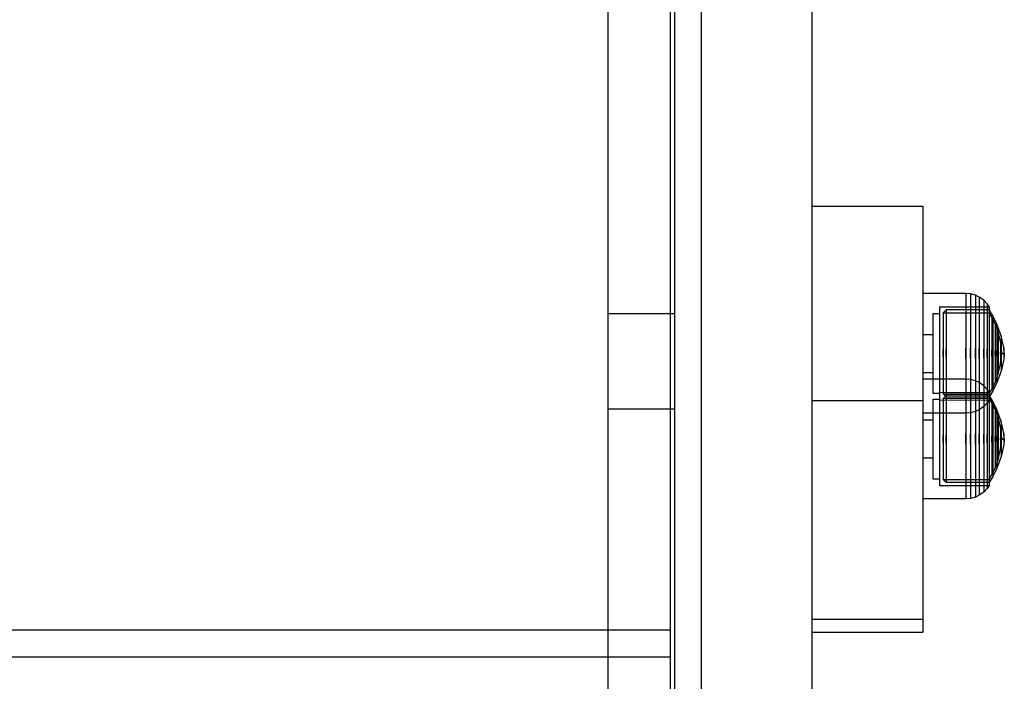
# Model space of a CAD drawing. Units: millimetres. Extents: x 919 to 8090, y 1417 to 8852.
# Drawn here: x 3921 to 4143, y 3171 to 3321 of the extents above; entities that cross this region are included whole.
import ezdxf

# ---------------------------------------------------------------- set-up
doc = ezdxf.new("R2010")
doc.units = ezdxf.units.MM

msp = doc.modelspace()

# ---------------------------------------------------------------- linework, layer by layer
for p, q in [((4075.04, 3717.91), (4075.04, 2989.03)), ((4100.04, 3717.91), (4100.04, 2989.03)), ((4069.04, 3627.55), (4069.04, 2917.01)), ((4100.04, 3627.55), (4100.04, 2917.01)), ((4054.04, 3426.67), (4054.04, 3254.25)), ((4069.04, 3426.67), (4069.04, 3254.25)), ((4068.04, 3370.84), (4068.04, 3182.84)), ((4100.04, 3278.46), (4100.04, 3278.06)), ((4100.04, 3278.46), (4125.04, 3278.46)), ((4100.04, 3278.06), (4100.04, 3276.87)), ((4125.04, 3278.46), (4125.04, 3278.06)), ((4125.04, 3278.06), (4125.04, 3276.87)), ((4100.04, 3276.87), (4100.04, 3274.92)), ((4125.04, 3276.87), (4125.04, 3274.92)), ((4100.04, 3274.92), (4100.04, 3272.28)), ((4125.04, 3274.92), (4125.04, 3272.28)), ((4100.04, 3272.28), (4100.04, 3269.02)), ((4125.04, 3272.28), (4125.04, 3269.02)), ((4100.04, 3269.02), (4100.04, 3265.25)), ((4125.04, 3269.02), (4125.04, 3265.25)), ((4100.04, 3265.25), (4100.04, 3261.07)), ((4125.04, 3265.25), (4125.04, 3261.07)), ((4100.04, 3261.07), (4100.04, 3256.62)), ((4125.04, 3261.07), (4125.04, 3256.62)), ((4125.04, 3258.76), (4125.04, 3258.35)), ((4134.79, 3258.76), (4125.04, 3258.76)), ((4125.04, 3258.35), (4125.04, 3257.54)), ((4134.79, 3258.76), (4134.79, 3258.35)), ((4135.83, 3258.67), (4134.79, 3258.76)), ((4134.79, 3258.35), (4134.79, 3257.54)), ((4135.83, 3258.67), (4135.83, 3258.27)), ((4136.92, 3258.38), (4135.83, 3258.67)), ((4135.83, 3258.27), (4135.83, 3257.46)), ((4136.92, 3258.38), (4136.92, 3257.98)), ((4137.78, 3257.98), (4136.92, 3258.38)), ((4136.92, 3257.98), (4136.92, 3257.19)), ((4137.78, 3257.98), (4137.78, 3257.59)), ((4138.81, 3257.24), (4137.78, 3257.98)), ((4100.04, 3256.62), (4100.04, 3252.03)), ((4125.04, 3257.54), (4125.04, 3256.36)), ((4125.04, 3256.62), (4125.04, 3252.03)), ((4125.04, 3256.36), (4125.04, 3254.84)), ((4128.79, 3255.76), (4140.02, 3255.78)), ((4128.79, 3255.76), (4128.79, 3255.44)), ((4134.79, 3257.54), (4134.79, 3256.36)), ((4134.79, 3256.36), (4134.79, 3254.84)), ((4135.83, 3257.46), (4135.83, 3256.29)), ((4135.83, 3256.29), (4135.83, 3254.78)), ((4136.92, 3257.19), (4136.92, 3256.05)), ((4136.92, 3256.05), (4136.92, 3254.57)), ((4137.78, 3257.59), (4137.78, 3256.83)), ((4137.78, 3256.83), (4137.78, 3255.72)), ((4137.78, 3255.72), (4137.78, 3254.29)), ((4138.81, 3257.24), (4138.81, 3256.87)), ((4139.58, 3256.42), (4138.81, 3257.24)), ((4138.81, 3256.87), (4138.81, 3256.16)), ((4138.81, 3256.16), (4138.81, 3255.11)), ((4139.58, 3256.42), (4139.58, 3256.08)), ((4140.02, 3255.78), (4139.58, 3256.42)), ((4139.58, 3256.08), (4139.58, 3255.41)), ((4140.02, 3255.78), (4140.02, 3255.46)), ((4054.04, 3254.25), (4054.04, 3232.78)), ((4054.04, 3254.25), (4069.04, 3254.25)), ((4069.04, 3254.25), (4069.04, 3232.78)), ((4125.04, 3254.84), (4125.04, 3253.04)), ((4127.29, 3254.26), (4127.29, 3253.99)), ((4127.29, 3254.26), (4128.79, 3254.26)), ((4127.29, 3253.99), (4127.29, 3253.45)), ((4127.29, 3253.45), (4127.29, 3252.66)), ((4128.79, 3255.44), (4128.79, 3254.82)), ((4128.79, 3254.82), (4128.79, 3253.9)), ((4128.79, 3253.9), (4128.79, 3252.72)), ((4130.32, 3255.1), (4129.65, 3254.41)), ((4129.65, 3254.41), (4140.02, 3254.42)), ((4129.65, 3254.41), (4129.65, 3254.13)), ((4129.65, 3254.13), (4129.65, 3253.58)), ((4129.65, 3253.58), (4129.65, 3252.78)), ((4140.02, 3255.11), (4130.32, 3255.1)), ((4130.32, 3255.1), (4130.32, 3254.8)), ((4130.32, 3254.8), (4130.32, 3254.21)), ((4130.32, 3254.21), (4130.32, 3253.35)), ((4130.32, 3253.35), (4130.32, 3252.25)), ((4134.79, 3254.84), (4134.79, 3253.04)), ((4135.83, 3254.78), (4135.83, 3252.98)), ((4136.92, 3254.57), (4136.92, 3252.81)), ((4137.78, 3254.29), (4137.78, 3252.58)), ((4138.81, 3255.11), (4138.81, 3253.76)), ((4138.81, 3253.76), (4138.81, 3252.16)), ((4139.58, 3255.41), (4139.58, 3254.44)), ((4139.58, 3254.44), (4139.58, 3253.18)), ((4140.02, 3255.46), (4140.02, 3254.84)), ((4140.85, 3253.74), (4140.02, 3255.11)), ((4140.02, 3255.11), (4140.02, 3254.81)), ((4140.02, 3254.84), (4140.02, 3253.91)), ((4140.02, 3254.81), (4140.02, 3254.22)), ((4140.02, 3254.42), (4140.66, 3253.3)), ((4140.02, 3254.22), (4140.02, 3253.36)), ((4140.02, 3253.91), (4140.02, 3252.73)), ((4140.02, 3253.36), (4140.02, 3252.25)), ((4141.79, 3251.84), (4140.85, 3253.74)), ((4140.85, 3253.74), (4140.85, 3253.48)), ((4140.85, 3253.48), (4140.85, 3252.97)), ((4100.04, 3252.03), (4100.04, 3248.25)), ((4125.04, 3253.04), (4125.04, 3250.99)), ((4125.04, 3252.03), (4125.04, 3248.25)), ((4127.29, 3252.66), (4127.29, 3251.65)), ((4127.29, 3251.65), (4127.29, 3250.44)), ((4128.79, 3252.72), (4128.79, 3251.31)), ((4128.79, 3251.31), (4128.79, 3249.72)), ((4129.65, 3252.78), (4129.65, 3251.75)), ((4129.65, 3251.75), (4129.65, 3250.53)), ((4130.32, 3252.25), (4130.32, 3250.93)), ((4134.79, 3253.04), (4134.79, 3250.99)), ((4135.83, 3252.98), (4135.83, 3250.95)), ((4136.92, 3252.81), (4136.92, 3250.83)), ((4137.78, 3252.58), (4137.78, 3250.66)), ((4138.81, 3252.16), (4138.81, 3250.34)), ((4139.58, 3253.18), (4139.58, 3251.69)), ((4139.58, 3251.69), (4139.58, 3250)), ((4140.02, 3252.73), (4140.02, 3251.32)), ((4140.02, 3252.25), (4140.02, 3250.93)), ((4140.02, 3251.32), (4140.02, 3249.73)), ((4140.66, 3253.3), (4141.34, 3251.89)), ((4140.66, 3253.3), (4140.66, 3253.06)), ((4140.66, 3253.06), (4140.66, 3252.58)), ((4140.66, 3252.58), (4140.66, 3251.87)), ((4140.66, 3251.87), (4140.66, 3250.97)), ((4140.85, 3252.97), (4140.85, 3252.23)), ((4140.85, 3252.23), (4140.85, 3251.28)), ((4140.85, 3251.28), (4140.85, 3250.14)), ((4141.34, 3251.89), (4142.06, 3249.89)), ((4141.34, 3251.89), (4141.34, 3251.69)), ((4141.34, 3251.69), (4141.34, 3251.29)), ((4141.34, 3251.29), (4141.34, 3250.71)), ((4142.73, 3249.23), (4141.79, 3251.84)), ((4141.79, 3251.84), (4141.79, 3251.64)), ((4141.79, 3251.64), (4141.79, 3251.25)), ((4141.79, 3251.25), (4141.79, 3250.67)), ((4125.04, 3250.99), (4125.04, 3248.77)), ((4125.04, 3249.56), (4127.29, 3249.56)), ((4127.29, 3250.44), (4127.29, 3249.08)), ((4127.29, 3249.08), (4127.29, 3247.6)), ((4128.79, 3249.72), (4128.79, 3247.99)), ((4129.65, 3250.53), (4129.65, 3249.14)), ((4129.65, 3249.14), (4129.65, 3247.64)), ((4130.32, 3250.93), (4130.32, 3249.44)), ((4130.32, 3249.44), (4130.32, 3247.82)), ((4134.79, 3250.99), (4134.79, 3248.77)), ((4135.83, 3250.95), (4135.83, 3248.75)), ((4136.92, 3250.83), (4136.92, 3248.67)), ((4137.78, 3250.66), (4137.78, 3248.57)), ((4138.81, 3250.34), (4138.81, 3248.37)), ((4139.58, 3250), (4139.58, 3248.16)), ((4140.02, 3250.93), (4140.02, 3249.44)), ((4140.02, 3249.73), (4140.02, 3248)), ((4140.02, 3249.44), (4140.02, 3247.82)), ((4140.66, 3250.97), (4140.66, 3249.89)), ((4140.66, 3249.89), (4140.66, 3248.67)), ((4140.85, 3250.14), (4140.85, 3248.86)), ((4141.34, 3250.71), (4141.34, 3249.97)), ((4141.34, 3249.97), (4141.34, 3249.08)), ((4141.34, 3249.08), (4141.34, 3248.07)), ((4141.79, 3250.67), (4141.79, 3249.93)), ((4141.79, 3249.93), (4141.79, 3249.05)), ((4141.79, 3249.05), (4141.79, 3248.05)), ((4142.06, 3249.89), (4142.58, 3247.59)), ((4142.06, 3249.89), (4142.06, 3249.75)), ((4142.06, 3249.75), (4142.06, 3249.47)), ((4142.06, 3249.47), (4142.06, 3249.07)), ((4142.06, 3249.07), (4142.06, 3248.55)), ((4143.3, 3246.6), (4142.73, 3249.23)), ((4142.73, 3249.23), (4142.73, 3249.11)), ((4142.73, 3249.11), (4142.73, 3248.87)), ((4100.04, 3248.25), (4100.04, 3244.55)), ((4125.04, 3248.77), (4125.04, 3246.44)), ((4125.04, 3248.25), (4125.04, 3244.55)), ((4127.29, 3247.6), (4127.29, 3246.05)), ((4128.79, 3247.99), (4128.79, 3246.18)), ((4129.65, 3247.64), (4129.65, 3246.06)), ((4130.32, 3247.82), (4130.32, 3246.12)), ((4134.79, 3248.77), (4134.79, 3246.44)), ((4135.83, 3248.75), (4135.83, 3246.44)), ((4136.92, 3248.67), (4136.92, 3246.41)), ((4137.78, 3248.57), (4137.78, 3246.37)), ((4138.81, 3248.37), (4138.81, 3246.31)), ((4139.58, 3248.16), (4139.58, 3246.24)), ((4140.02, 3248), (4140.02, 3246.18)), ((4140.02, 3247.82), (4140.02, 3246.12)), ((4140.66, 3248.67), (4140.66, 3247.35)), ((4140.66, 3247.35), (4140.66, 3245.97)), ((4140.85, 3248.86), (4140.85, 3247.46)), ((4140.85, 3247.46), (4140.85, 3246)), ((4141.34, 3248.07), (4141.34, 3246.98)), ((4141.34, 3246.98), (4141.34, 3245.84)), ((4141.79, 3248.05), (4141.79, 3246.97)), ((4141.79, 3246.97), (4141.79, 3245.84)), ((4142.06, 3248.55), (4142.06, 3247.93)), ((4142.06, 3247.93), (4142.06, 3247.23)), ((4142.06, 3247.23), (4142.06, 3246.47)), ((4142.58, 3247.59), (4142.58, 3247.52)), ((4142.58, 3247.52), (4142.58, 3247.38)), ((4142.58, 3247.38), (4142.58, 3247.17)), ((4142.58, 3247.17), (4142.58, 3246.91)), ((4142.58, 3246.91), (4142.58, 3246.6)), ((4142.59, 3247.52), (4142.74, 3246.25)), ((4142.73, 3248.87), (4142.73, 3248.53)), ((4142.73, 3248.53), (4142.73, 3248.08)), ((4142.73, 3248.08), (4142.73, 3247.55)), ((4142.73, 3247.55), (4142.73, 3246.95)), ((4142.73, 3246.95), (4142.73, 3246.29)), ((4100.04, 3244.55), (4100.04, 3241)), ((4125.04, 3246.44), (4125.04, 3244.08)), ((4125.04, 3244.55), (4125.04, 3241)), ((4127.29, 3246.05), (4127.29, 3244.48)), ((4127.29, 3244.48), (4127.29, 3242.92)), ((4128.79, 3246.18), (4128.79, 3244.34)), ((4129.65, 3244.46), (4129.65, 3246.06)), ((4129.65, 3246.06), (4129.65, 3244.46)), ((4129.65, 3244.46), (4129.65, 3242.89)), ((4130.32, 3244.4), (4130.32, 3246.12)), ((4130.32, 3246.12), (4130.32, 3244.4)), ((4134.79, 3244.08), (4134.79, 3246.44)), ((4134.79, 3246.44), (4134.79, 3244.08)), ((4135.83, 3244.09), (4135.83, 3246.44)), ((4135.83, 3246.44), (4135.83, 3244.09)), ((4136.92, 3244.12), (4136.92, 3246.41)), ((4136.92, 3246.41), (4136.92, 3244.12)), ((4137.78, 3244.15), (4137.78, 3246.37)), ((4137.78, 3246.37), (4137.78, 3244.15)), ((4138.81, 3244.21), (4138.81, 3246.31)), ((4138.81, 3246.31), (4138.81, 3244.21)), ((4139.58, 3244.29), (4139.58, 3246.24)), ((4139.58, 3246.24), (4139.58, 3244.29)), ((4140.02, 3246.18), (4140.02, 3244.34)), ((4140.02, 3246.12), (4140.02, 3244.4)), ((4140.66, 3244.56), (4140.66, 3245.97)), ((4140.66, 3245.97), (4140.66, 3244.56)), ((4140.66, 3244.56), (4140.66, 3243.17)), ((4140.85, 3244.52), (4140.85, 3246)), ((4140.85, 3246), (4140.85, 3244.52)), ((4140.85, 3244.52), (4140.85, 3243.06)), ((4141.34, 3244.68), (4141.34, 3245.84)), ((4141.34, 3245.84), (4141.34, 3244.68)), ((4141.34, 3244.68), (4141.34, 3243.54)), ((4141.79, 3244.69), (4141.79, 3245.84)), ((4141.79, 3245.84), (4141.79, 3244.69)), ((4141.79, 3244.69), (4141.79, 3243.55)), ((4142.06, 3246.47), (4142.06, 3245.67)), ((4142.06, 3244.86), (4142.06, 3245.67)), ((4142.06, 3245.67), (4142.06, 3244.86)), ((4142.06, 3244.86), (4142.06, 3244.06)), ((4142.58, 3246.6), (4142.58, 3246.25)), ((4142.58, 3246.25), (4142.58, 3245.87)), ((4142.58, 3245.87), (4142.58, 3245.47)), ((4142.58, 3245.06), (4142.58, 3245.47)), ((4142.58, 3245.47), (4142.58, 3245.06)), ((4142.58, 3245.06), (4142.58, 3244.66)), ((4142.58, 3244.66), (4142.58, 3244.28)), ((4142.73, 3246.29), (4142.73, 3245.61)), ((4142.73, 3244.92), (4142.73, 3245.61)), ((4142.73, 3245.61), (4142.73, 3244.92)), ((4142.73, 3244.92), (4142.73, 3244.23)), ((4142.74, 3246.25), (4142.74, 3246.22)), ((4142.74, 3246.22), (4142.74, 3246.16)), ((4142.74, 3246.16), (4142.74, 3246.08)), ((4142.74, 3246.08), (4142.74, 3245.96)), ((4142.74, 3245.96), (4142.74, 3245.83)), ((4142.74, 3245.83), (4142.74, 3245.68)), ((4142.74, 3245.68), (4142.74, 3245.52)), ((4142.74, 3245.52), (4142.74, 3245.35)), ((4142.74, 3245.18), (4142.74, 3245.35)), ((4142.74, 3245.35), (4142.74, 3245.18)), ((4142.74, 3245.18), (4142.74, 3245.01)), ((4142.74, 3245.01), (4142.74, 3244.84)), ((4142.74, 3244.84), (4142.74, 3244.69)), ((4142.74, 3244.69), (4142.74, 3244.56)), ((4142.74, 3244.56), (4142.74, 3244.45)), ((4142.75, 3246.08), (4142.78, 3245.31)), ((4142.75, 3244.45), (4142.78, 3245.21)), ((4142.78, 3245.31), (4143.44, 3245.31)), ((4142.78, 3245.3), (4142.78, 3245.3)), ((4142.78, 3245.3), (4142.78, 3245.28)), ((4142.78, 3245.28), (4142.78, 3245.27)), ((4142.78, 3245.26), (4142.78, 3245.27)), ((4142.78, 3245.27), (4142.78, 3245.25)), ((4142.78, 3245.25), (4142.78, 3245.23)), ((4142.78, 3245.23), (4142.78, 3245.22)), ((4142.78, 3245.21), (4143.44, 3245.21)), ((4143.3, 3246.6), (4143.3, 3246.56)), ((4143.44, 3245.31), (4143.3, 3246.56)), ((4143.3, 3246.56), (4143.3, 3246.48)), ((4143.3, 3246.48), (4143.3, 3246.36)), ((4143.3, 3246.36), (4143.3, 3246.21)), ((4143.3, 3246.21), (4143.3, 3246.03)), ((4143.3, 3246.03), (4143.3, 3245.83)), ((4143.3, 3245.83), (4143.3, 3245.61)), ((4143.3, 3245.61), (4143.3, 3245.38)), ((4143.3, 3245.15), (4143.3, 3245.38)), ((4143.3, 3245.38), (4143.3, 3245.15)), ((4143.44, 3245.21), (4143.3, 3243.96)), ((4143.3, 3245.15), (4143.3, 3244.91)), ((4143.3, 3244.91), (4143.3, 3244.69)), ((4143.3, 3244.69), (4143.3, 3244.49)), ((4143.3, 3244.49), (4143.3, 3244.31)), ((4143.44, 3245.3), (4143.44, 3245.3)), ((4143.44, 3245.3), (4143.44, 3245.28)), ((4143.44, 3245.28), (4143.44, 3245.27)), ((4143.44, 3245.26), (4143.44, 3245.27)), ((4143.44, 3245.27), (4143.44, 3245.25)), ((4143.44, 3245.25), (4143.44, 3245.23)), ((4143.44, 3245.23), (4143.44, 3245.22)), ((4125.04, 3244.08), (4125.04, 3241.76)), ((4127.29, 3242.92), (4127.29, 3241.44)), ((4128.79, 3244.34), (4128.79, 3242.53)), ((4128.79, 3242.53), (4128.79, 3240.81)), ((4129.65, 3242.89), (4129.65, 3241.38)), ((4130.32, 3244.4), (4130.32, 3242.71)), ((4130.32, 3242.71), (4130.32, 3241.09)), ((4134.79, 3244.08), (4134.79, 3241.76)), ((4135.83, 3244.09), (4135.83, 3241.78)), ((4136.92, 3244.12), (4136.92, 3241.86)), ((4137.78, 3244.15), (4137.78, 3241.96)), ((4138.81, 3244.21), (4138.81, 3242.15)), ((4139.58, 3244.29), (4139.58, 3242.36)), ((4139.58, 3242.36), (4139.58, 3240.53)), ((4140.02, 3244.4), (4140.02, 3242.7)), ((4140.02, 3244.34), (4140.02, 3242.53)), ((4140.02, 3242.7), (4140.02, 3241.08)), ((4140.02, 3242.53), (4140.02, 3240.8)), ((4140.66, 3243.17), (4140.66, 3241.85)), ((4140.85, 3243.06), (4140.85, 3241.67)), ((4141.34, 3243.54), (4141.34, 3242.45)), ((4141.34, 3242.45), (4141.34, 3241.45)), ((4141.79, 3243.55), (4141.79, 3242.47)), ((4141.79, 3242.47), (4141.79, 3241.47)), ((4142.06, 3244.06), (4142.06, 3243.3)), ((4142.06, 3243.3), (4142.06, 3242.6)), ((4142.06, 3240.63), (4142.58, 3242.94)), ((4142.06, 3242.6), (4142.06, 3241.98)), ((4142.58, 3244.28), (4142.58, 3243.92)), ((4142.58, 3243.92), (4142.58, 3243.61)), ((4142.58, 3243.61), (4142.58, 3243.35)), ((4142.58, 3243.35), (4142.58, 3243.15)), ((4142.58, 3243.15), (4142.58, 3243.01)), ((4142.58, 3243.01), (4142.58, 3242.94)), ((4142.59, 3243.01), (4142.74, 3244.27)), ((4142.73, 3244.23), (4142.73, 3243.58)), ((4143.3, 3243.92), (4142.73, 3241.29)), ((4142.73, 3243.58), (4142.73, 3242.98)), ((4142.73, 3242.98), (4142.73, 3242.45)), ((4142.73, 3242.45), (4142.73, 3242)), ((4142.74, 3244.45), (4142.74, 3244.36)), ((4142.74, 3244.36), (4142.74, 3244.3)), ((4142.74, 3244.3), (4142.74, 3244.27)), ((4143.3, 3244.31), (4143.3, 3244.16)), ((4143.3, 3244.16), (4143.3, 3244.04)), ((4143.3, 3244.04), (4143.3, 3243.96)), ((4143.3, 3243.96), (4143.3, 3243.92)), ((4100.04, 3241), (4100.04, 3237.68)), ((4125.04, 3241.76), (4125.04, 3239.54)), ((4125.04, 3241), (4125.04, 3237.68)), ((4125.04, 3240.97), (4127.29, 3240.97)), ((4127.29, 3241.44), (4127.29, 3240.08)), ((4127.29, 3240.08), (4127.29, 3238.87)), ((4128.79, 3240.81), (4128.79, 3239.22)), ((4129.65, 3241.38), (4129.65, 3240)), ((4130.32, 3241.09), (4130.32, 3239.6)), ((4134.79, 3241.76), (4134.79, 3239.54)), ((4135.83, 3241.78), (4135.83, 3239.57)), ((4136.92, 3241.86), (4136.92, 3239.7)), ((4137.78, 3241.96), (4137.78, 3239.87)), ((4138.81, 3242.15), (4138.81, 3240.18)), ((4138.81, 3240.18), (4138.81, 3238.37)), ((4139.58, 3240.53), (4139.58, 3238.84)), ((4140.02, 3241.08), (4140.02, 3239.59)), ((4140.02, 3240.8), (4140.02, 3239.2)), ((4140.66, 3241.85), (4140.66, 3240.63)), ((4140.66, 3240.63), (4140.66, 3239.56)), ((4140.85, 3241.67), (4140.85, 3240.38)), ((4140.85, 3240.38), (4140.85, 3239.25)), ((4141.34, 3241.45), (4141.34, 3240.56)), ((4141.34, 3238.64), (4142.06, 3240.63)), ((4141.34, 3240.56), (4141.34, 3239.81)), ((4141.79, 3241.47), (4141.79, 3240.59)), ((4142.73, 3241.29), (4141.79, 3238.68)), ((4141.79, 3240.59), (4141.79, 3239.85)), ((4142.06, 3241.98), (4142.06, 3241.46)), ((4142.06, 3241.46), (4142.06, 3241.05)), ((4142.06, 3241.05), (4142.06, 3240.77)), ((4142.06, 3240.77), (4142.06, 3240.63)), ((4142.73, 3242), (4142.73, 3241.65)), ((4142.73, 3241.65), (4142.73, 3241.41)), ((4142.73, 3241.41), (4142.73, 3241.29)), ((4125.04, 3239.54), (4125.04, 3237.49)), ((4125.04, 3239.47), (4125.04, 3239.06)), ((4134.79, 3239.47), (4125.04, 3239.47)), ((4125.04, 3239.06), (4125.04, 3238.25)), ((4125.04, 3238.25), (4125.04, 3237.07)), ((4127.29, 3238.87), (4127.29, 3237.86)), ((4127.29, 3237.86), (4127.29, 3237.07)), ((4128.79, 3239.22), (4128.79, 3237.81)), ((4128.79, 3237.81), (4128.79, 3236.63)), ((4129.65, 3240), (4129.65, 3238.77)), ((4129.65, 3238.77), (4129.65, 3237.74)), ((4130.32, 3239.6), (4130.32, 3238.28)), ((4130.32, 3238.28), (4130.32, 3237.17)), ((4134.79, 3239.54), (4134.79, 3237.49)), ((4134.79, 3239.47), (4134.79, 3239.06)), ((4135.83, 3239.38), (4134.79, 3239.47)), ((4134.79, 3239.06), (4134.79, 3238.25)), ((4134.79, 3238.25), (4134.79, 3237.07)), ((4135.83, 3239.57), (4135.83, 3237.54)), ((4135.83, 3239.38), (4135.83, 3238.98)), ((4136.92, 3239.09), (4135.83, 3239.38)), ((4135.83, 3238.98), (4135.83, 3238.17)), ((4135.83, 3238.17), (4135.83, 3237)), ((4136.92, 3239.7), (4136.92, 3237.71)), ((4136.92, 3239.09), (4136.92, 3238.69)), ((4137.78, 3238.69), (4136.92, 3239.09)), ((4136.92, 3238.69), (4136.92, 3237.9)), ((4136.92, 3237.9), (4136.92, 3236.76)), ((4137.78, 3239.87), (4137.78, 3237.94)), ((4137.78, 3238.69), (4137.78, 3238.3)), ((4138.81, 3237.95), (4137.78, 3238.69)), ((4137.78, 3238.3), (4137.78, 3237.54)), ((4137.78, 3237.94), (4137.78, 3236.24)), ((4138.81, 3238.37), (4138.81, 3236.76)), ((4138.81, 3237.95), (4138.81, 3237.58)), ((4139.58, 3237.13), (4138.81, 3237.95)), ((4139.58, 3238.84), (4139.58, 3237.34)), ((4140.02, 3239.59), (4140.02, 3238.27)), ((4140.02, 3239.2), (4140.02, 3237.79)), ((4140.02, 3238.27), (4140.02, 3237.16)), ((4140.66, 3239.56), (4140.66, 3238.65)), ((4140.66, 3238.65), (4140.66, 3237.95)), ((4140.66, 3237.22), (4141.34, 3238.64)), ((4140.66, 3237.95), (4140.66, 3237.47)), ((4140.85, 3239.25), (4140.85, 3238.29)), ((4141.79, 3238.68), (4140.85, 3236.79)), ((4140.85, 3238.29), (4140.85, 3237.55)), ((4141.34, 3239.81), (4141.34, 3239.23)), ((4141.34, 3239.23), (4141.34, 3238.84)), ((4141.34, 3238.84), (4141.34, 3238.64)), ((4141.79, 3239.85), (4141.79, 3239.28)), ((4141.79, 3239.28), (4141.79, 3238.88)), ((4141.79, 3238.88), (4141.79, 3238.68)), ((4100.04, 3237.68), (4100.04, 3234.65)), ((4125.04, 3237.68), (4125.04, 3234.65)), ((4125.04, 3237.49), (4125.04, 3235.68)), ((4125.04, 3237.07), (4125.04, 3235.56)), ((4125.04, 3235.68), (4125.04, 3234.16)), ((4127.29, 3237.07), (4127.29, 3236.54)), ((4127.29, 3236.54), (4127.29, 3236.26)), ((4127.29, 3236.26), (4128.79, 3236.26)), ((4128.79, 3236.63), (4128.79, 3235.71)), ((4128.79, 3236.47), (4140.02, 3236.49)), ((4128.79, 3236.47), (4128.79, 3236.15)), ((4128.79, 3236.15), (4128.79, 3235.53)), ((4128.79, 3235.71), (4128.79, 3235.08)), ((4129.65, 3237.74), (4129.65, 3236.94)), ((4129.65, 3236.94), (4129.65, 3236.39)), ((4129.65, 3236.39), (4129.65, 3236.12)), ((4129.65, 3236.12), (4140.02, 3236.11)), ((4130.32, 3235.42), (4129.65, 3236.12)), ((4130.32, 3235.81), (4129.65, 3235.12)), ((4130.32, 3237.17), (4130.32, 3236.31)), ((4130.32, 3236.31), (4130.32, 3235.72)), ((4140.02, 3235.82), (4130.32, 3235.81)), ((4130.32, 3235.81), (4130.32, 3235.51)), ((4130.32, 3235.72), (4130.32, 3235.42)), ((4134.79, 3237.49), (4134.79, 3235.68)), ((4134.79, 3237.07), (4134.79, 3235.56)), ((4134.79, 3235.68), (4134.79, 3234.16)), ((4135.83, 3237.54), (4135.83, 3235.74)), ((4135.83, 3237), (4135.83, 3235.49)), ((4135.83, 3235.74), (4135.83, 3234.24)), ((4136.92, 3237.71), (4136.92, 3235.95)), ((4136.92, 3236.76), (4136.92, 3235.28)), ((4136.92, 3235.95), (4136.92, 3234.48)), ((4137.78, 3237.54), (4137.78, 3236.43)), ((4137.78, 3236.43), (4137.78, 3235)), ((4137.78, 3236.24), (4137.78, 3234.81)), ((4138.81, 3237.58), (4138.81, 3236.87)), ((4138.81, 3236.87), (4138.81, 3235.82)), ((4138.81, 3236.76), (4138.81, 3235.42)), ((4138.81, 3235.82), (4138.81, 3234.47)), ((4139.58, 3237.34), (4139.58, 3236.09)), ((4139.58, 3237.13), (4139.58, 3236.79)), ((4140.02, 3236.49), (4139.58, 3237.13)), ((4139.58, 3236.79), (4139.58, 3236.12)), ((4139.58, 3236.12), (4139.58, 3235.15)), ((4139.58, 3236.09), (4139.58, 3235.11)), ((4140.02, 3237.79), (4140.02, 3236.61)), ((4140.02, 3236.11), (4140.66, 3237.22)), ((4140.02, 3237.16), (4140.02, 3236.3)), ((4140.85, 3236.79), (4140.02, 3235.41)), ((4140.02, 3236.61), (4140.02, 3235.69)), ((4140.02, 3236.49), (4140.02, 3236.18)), ((4140.02, 3236.3), (4140.02, 3235.71)), ((4140.02, 3236.18), (4140.02, 3235.55)), ((4140.85, 3234.45), (4140.02, 3235.82)), ((4140.02, 3235.82), (4140.02, 3235.52)), ((4140.02, 3235.71), (4140.02, 3235.41)), ((4140.02, 3235.69), (4140.02, 3235.06)), ((4140.66, 3237.47), (4140.66, 3237.22)), ((4140.85, 3237.55), (4140.85, 3237.04)), ((4140.85, 3237.04), (4140.85, 3236.79)), ((4100.04, 3234.65), (4100.04, 3185.34)), ((4100.04, 3234.65), (4125.04, 3234.65)), ((4125.04, 3235.56), (4125.04, 3233.75)), ((4125.04, 3234.65), (4125.04, 3185.34)), ((4125.04, 3234.16), (4125.04, 3232.98)), ((4125.04, 3233.75), (4125.04, 3231.7)), ((4127.29, 3234.97), (4127.29, 3234.7)), ((4127.29, 3234.97), (4128.79, 3234.97)), ((4127.29, 3234.7), (4127.29, 3234.16)), ((4127.29, 3234.16), (4127.29, 3233.37)), ((4127.29, 3233.37), (4127.29, 3232.36)), ((4128.79, 3235.53), (4128.79, 3234.61)), ((4128.79, 3235.08), (4128.79, 3234.76)), ((4128.79, 3234.76), (4140.02, 3234.74)), ((4128.79, 3234.61), (4128.79, 3233.43)), ((4128.79, 3233.43), (4128.79, 3232.02)), ((4129.65, 3235.12), (4140.02, 3235.13)), ((4129.65, 3235.12), (4129.65, 3234.84)), ((4129.65, 3234.84), (4129.65, 3234.29)), ((4129.65, 3234.29), (4129.65, 3233.49)), ((4129.65, 3233.49), (4129.65, 3232.46)), ((4130.32, 3235.51), (4130.32, 3234.92)), ((4140.02, 3235.41), (4130.32, 3235.42)), ((4130.32, 3234.92), (4130.32, 3234.06)), ((4130.32, 3234.06), (4130.32, 3232.96)), ((4134.79, 3235.56), (4134.79, 3233.75)), ((4134.79, 3234.16), (4134.79, 3232.98)), ((4134.79, 3233.75), (4134.79, 3231.7)), ((4135.83, 3235.49), (4135.83, 3233.69)), ((4135.83, 3234.24), (4135.83, 3233.06)), ((4135.83, 3233.69), (4135.83, 3231.66)), ((4136.92, 3235.28), (4136.92, 3233.52)), ((4136.92, 3234.48), (4136.92, 3233.33)), ((4136.92, 3233.52), (4136.92, 3231.54)), ((4137.78, 3235), (4137.78, 3233.29)), ((4137.78, 3234.81), (4137.78, 3233.7)), ((4137.78, 3233.7), (4137.78, 3232.93)), ((4138.81, 3235.42), (4138.81, 3234.37)), ((4138.81, 3234.47), (4138.81, 3232.87)), ((4138.81, 3234.37), (4138.81, 3233.65)), ((4139.58, 3234.1), (4138.81, 3233.29)), ((4138.81, 3233.65), (4138.81, 3233.29)), ((4139.58, 3235.15), (4139.58, 3233.89)), ((4139.58, 3235.11), (4139.58, 3234.44)), ((4140.02, 3234.74), (4139.58, 3234.1)), ((4139.58, 3234.44), (4139.58, 3234.1)), ((4139.58, 3233.89), (4139.58, 3232.4)), ((4140.02, 3235.55), (4140.02, 3234.62)), ((4140.02, 3235.52), (4140.02, 3234.93)), ((4140.02, 3235.13), (4140.66, 3234.01)), ((4140.02, 3235.06), (4140.02, 3234.74)), ((4140.02, 3234.93), (4140.02, 3234.07)), ((4140.02, 3234.62), (4140.02, 3233.44)), ((4140.02, 3234.07), (4140.02, 3232.96)), ((4140.02, 3233.44), (4140.02, 3232.03)), ((4140.66, 3234.01), (4141.34, 3232.6)), ((4140.66, 3234.01), (4140.66, 3233.77)), ((4140.66, 3233.77), (4140.66, 3233.29)), ((4141.79, 3232.55), (4140.85, 3234.45)), ((4140.85, 3234.45), (4140.85, 3234.19)), ((4140.85, 3234.19), (4140.85, 3233.68)), ((4140.85, 3233.68), (4140.85, 3232.94)), ((4054.04, 3232.78), (4054.04, 3060.36)), ((4054.04, 3232.78), (4069.04, 3232.78)), ((4069.04, 3232.78), (4069.04, 3060.36)), ((4125.04, 3232.98), (4125.04, 3232.17)), ((4125.04, 3232.17), (4125.04, 3231.76)), ((4134.79, 3231.76), (4125.04, 3231.76)), ((4125.04, 3231.7), (4125.04, 3229.48)), ((4127.29, 3232.36), (4127.29, 3231.15)), ((4127.29, 3231.15), (4127.29, 3229.79)), ((4128.79, 3232.02), (4128.79, 3230.43)), ((4129.65, 3232.46), (4129.65, 3231.24)), ((4129.65, 3231.24), (4129.65, 3229.85)), ((4130.32, 3232.96), (4130.32, 3231.64)), ((4130.32, 3231.64), (4130.32, 3230.15)), ((4134.79, 3232.98), (4134.79, 3232.17)), ((4134.79, 3232.17), (4134.79, 3231.76)), ((4135.83, 3231.85), (4134.79, 3231.76)), ((4134.79, 3231.7), (4134.79, 3229.48)), ((4135.83, 3233.06), (4135.83, 3232.26)), ((4135.83, 3232.26), (4135.83, 3231.85)), ((4136.92, 3232.15), (4135.83, 3231.85)), ((4135.83, 3231.66), (4135.83, 3229.46)), ((4136.92, 3233.33), (4136.92, 3232.55)), ((4136.92, 3232.55), (4136.92, 3232.15)), ((4137.78, 3232.55), (4136.92, 3232.15)), ((4136.92, 3231.54), (4136.92, 3229.38)), ((4137.78, 3233.29), (4137.78, 3231.37)), ((4138.81, 3233.29), (4137.78, 3232.55)), ((4137.78, 3232.93), (4137.78, 3232.55)), ((4137.78, 3231.37), (4137.78, 3229.28)), ((4138.81, 3232.87), (4138.81, 3231.05)), ((4139.58, 3232.4), (4139.58, 3230.71)), ((4140.02, 3232.96), (4140.02, 3231.64)), ((4140.02, 3232.03), (4140.02, 3230.44)), ((4140.02, 3231.64), (4140.02, 3230.15)), ((4140.66, 3233.29), (4140.66, 3232.58)), ((4140.66, 3232.58), (4140.66, 3231.68)), ((4140.66, 3231.68), (4140.66, 3230.6)), ((4140.85, 3232.94), (4140.85, 3231.99)), ((4140.85, 3231.99), (4140.85, 3230.85)), ((4141.34, 3232.6), (4142.06, 3230.6)), ((4141.34, 3232.6), (4141.34, 3232.4)), ((4141.34, 3232.4), (4141.34, 3232)), ((4141.34, 3232), (4141.34, 3231.42)), ((4141.34, 3231.42), (4141.34, 3230.68)), ((4142.73, 3229.94), (4141.79, 3232.55)), ((4141.79, 3232.55), (4141.79, 3232.35)), ((4141.79, 3232.35), (4141.79, 3231.96)), ((4141.79, 3231.96), (4141.79, 3231.38)), ((4141.79, 3231.38), (4141.79, 3230.64)), ((4125.04, 3230.27), (4127.29, 3230.27)), ((4125.04, 3229.48), (4125.04, 3227.15)), ((4127.29, 3229.79), (4127.29, 3228.31)), ((4128.79, 3230.43), (4128.79, 3228.7)), ((4129.65, 3229.85), (4129.65, 3228.35)), ((4130.32, 3230.15), (4130.32, 3228.53)), ((4134.79, 3229.48), (4134.79, 3227.15)), ((4135.83, 3229.46), (4135.83, 3227.15)), ((4136.92, 3229.38), (4136.92, 3227.12)), ((4137.78, 3229.28), (4137.78, 3227.09)), ((4138.81, 3231.05), (4138.81, 3229.08)), ((4138.81, 3229.08), (4138.81, 3227.02)), ((4139.58, 3230.71), (4139.58, 3228.87)), ((4140.02, 3230.44), (4140.02, 3228.71)), ((4140.02, 3230.15), (4140.02, 3228.53)), ((4140.66, 3230.6), (4140.66, 3229.38)), ((4140.66, 3229.38), (4140.66, 3228.06)), ((4140.85, 3230.85), (4140.85, 3229.57)), ((4140.85, 3229.57), (4140.85, 3228.17)), ((4141.34, 3230.68), (4141.34, 3229.79)), ((4141.34, 3229.79), (4141.34, 3228.78)), ((4141.79, 3230.64), (4141.79, 3229.76)), ((4141.79, 3229.76), (4141.79, 3228.76)), ((4142.06, 3230.6), (4142.58, 3228.3)), ((4142.06, 3230.6), (4142.06, 3230.46)), ((4142.06, 3230.46), (4142.06, 3230.18)), ((4142.06, 3230.18), (4142.06, 3229.78)), ((4142.06, 3229.78), (4142.06, 3229.26)), ((4142.06, 3229.26), (4142.06, 3228.64)), ((4143.3, 3227.31), (4142.73, 3229.94)), ((4142.73, 3229.94), (4142.73, 3229.82)), ((4142.73, 3229.82), (4142.73, 3229.58)), ((4142.73, 3229.58), (4142.73, 3229.24)), ((4142.73, 3229.24), (4142.73, 3228.79)), ((4125.04, 3227.15), (4125.04, 3224.79)), ((4127.29, 3228.31), (4127.29, 3226.76)), ((4127.29, 3226.76), (4127.29, 3225.19)), ((4128.79, 3228.7), (4128.79, 3226.89)), ((4128.79, 3226.89), (4128.79, 3225.05)), ((4129.65, 3228.35), (4129.65, 3226.77)), ((4129.65, 3225.17), (4129.65, 3226.77)), ((4129.65, 3226.77), (4129.65, 3225.17)), ((4130.32, 3228.53), (4130.32, 3226.83)), ((4130.32, 3225.11), (4130.32, 3226.83)), ((4130.32, 3226.83), (4130.32, 3225.11)), ((4134.79, 3224.79), (4134.79, 3227.15)), ((4134.79, 3227.15), (4134.79, 3224.79)), ((4135.83, 3224.8), (4135.83, 3227.15)), ((4135.83, 3227.15), (4135.83, 3224.8)), ((4136.92, 3224.83), (4136.92, 3227.12)), ((4136.92, 3227.12), (4136.92, 3224.83)), ((4137.78, 3224.86), (4137.78, 3227.09)), ((4137.78, 3227.09), (4137.78, 3224.86)), ((4138.81, 3224.92), (4138.81, 3227.02)), ((4138.81, 3227.02), (4138.81, 3224.92)), ((4139.58, 3228.87), (4139.58, 3226.95)), ((4139.58, 3225), (4139.58, 3226.95)), ((4139.58, 3226.95), (4139.58, 3225)), ((4140.02, 3228.71), (4140.02, 3226.89)), ((4140.02, 3228.53), (4140.02, 3226.83)), ((4140.02, 3226.89), (4140.02, 3225.05)), ((4140.02, 3226.83), (4140.02, 3225.11)), ((4140.66, 3228.06), (4140.66, 3226.68)), ((4140.85, 3228.17), (4140.85, 3226.71)), ((4140.85, 3225.23), (4140.85, 3226.71)), ((4140.85, 3226.71), (4140.85, 3225.23)), ((4141.34, 3228.78), (4141.34, 3227.69)), ((4141.34, 3227.69), (4141.34, 3226.55)), ((4141.79, 3228.76), (4141.79, 3227.68)), ((4141.79, 3227.68), (4141.79, 3226.55)), ((4142.06, 3228.64), (4142.06, 3227.94)), ((4142.06, 3227.94), (4142.06, 3227.18)), ((4142.06, 3227.18), (4142.06, 3226.38)), ((4142.58, 3228.3), (4142.58, 3228.23)), ((4142.58, 3228.23), (4142.58, 3228.09)), ((4142.58, 3228.09), (4142.58, 3227.88)), ((4142.58, 3227.88), (4142.58, 3227.62)), ((4142.58, 3227.62), (4142.58, 3227.31)), ((4142.58, 3227.31), (4142.58, 3226.96)), ((4142.58, 3226.96), (4142.58, 3226.58)), ((4142.59, 3228.23), (4142.74, 3226.96)), ((4142.73, 3228.79), (4142.73, 3228.26)), ((4142.73, 3228.26), (4142.73, 3227.66)), ((4142.73, 3227.66), (4142.73, 3227)), ((4142.73, 3227), (4142.73, 3226.32)), ((4142.74, 3226.96), (4142.74, 3226.93)), ((4142.74, 3226.93), (4142.74, 3226.87)), ((4142.74, 3226.87), (4142.74, 3226.79)), ((4142.74, 3226.79), (4142.74, 3226.68)), ((4142.75, 3226.79), (4142.78, 3226.02)), ((4143.3, 3227.31), (4143.3, 3227.27)), ((4143.44, 3226.02), (4143.3, 3227.27)), ((4143.3, 3227.27), (4143.3, 3227.19)), ((4143.3, 3227.19), (4143.3, 3227.07)), ((4143.3, 3227.07), (4143.3, 3226.92)), ((4143.3, 3226.92), (4143.3, 3226.74)), ((4143.3, 3226.74), (4143.3, 3226.54)), ((4125.04, 3224.79), (4125.04, 3222.47)), ((4127.29, 3225.19), (4127.29, 3223.63)), ((4128.79, 3225.05), (4128.79, 3223.24)), ((4129.65, 3225.17), (4129.65, 3223.6)), ((4130.32, 3225.11), (4130.32, 3223.42)), ((4134.79, 3224.79), (4134.79, 3222.47)), ((4135.83, 3224.8), (4135.83, 3222.49)), ((4136.92, 3224.83), (4136.92, 3222.57)), ((4137.78, 3224.86), (4137.78, 3222.67)), ((4138.81, 3224.92), (4138.81, 3222.86)), ((4139.58, 3225), (4139.58, 3223.07)), ((4140.02, 3225.11), (4140.02, 3223.41)), ((4140.02, 3225.05), (4140.02, 3223.24)), ((4140.66, 3225.27), (4140.66, 3226.68)), ((4140.66, 3226.68), (4140.66, 3225.27)), ((4140.66, 3225.27), (4140.66, 3223.88)), ((4140.85, 3225.23), (4140.85, 3223.77)), ((4141.34, 3225.39), (4141.34, 3226.55)), ((4141.34, 3226.55), (4141.34, 3225.39)), ((4141.34, 3225.39), (4141.34, 3224.25)), ((4141.79, 3225.4), (4141.79, 3226.55)), ((4141.79, 3226.55), (4141.79, 3225.4)), ((4141.79, 3225.4), (4141.79, 3224.26)), ((4142.06, 3225.57), (4142.06, 3226.38)), ((4142.06, 3226.38), (4142.06, 3225.57)), ((4142.06, 3225.57), (4142.06, 3224.77)), ((4142.06, 3224.77), (4142.06, 3224.01)), ((4142.58, 3226.58), (4142.58, 3226.18)), ((4142.58, 3225.77), (4142.58, 3226.18)), ((4142.58, 3226.18), (4142.58, 3225.77)), ((4142.58, 3225.77), (4142.58, 3225.37)), ((4142.58, 3225.37), (4142.58, 3224.99)), ((4142.58, 3224.99), (4142.58, 3224.63)), ((4142.58, 3224.63), (4142.58, 3224.32)), ((4142.59, 3223.72), (4142.74, 3224.98)), ((4142.73, 3225.63), (4142.73, 3226.32)), ((4142.73, 3226.32), (4142.73, 3225.63)), ((4142.73, 3225.63), (4142.73, 3224.94)), ((4142.73, 3224.94), (4142.73, 3224.29)), ((4143.3, 3224.63), (4142.73, 3222)), ((4142.74, 3226.68), (4142.74, 3226.54)), ((4142.74, 3226.54), (4142.74, 3226.39)), ((4142.74, 3226.39), (4142.74, 3226.23)), ((4142.74, 3226.23), (4142.74, 3226.06)), ((4142.74, 3225.89), (4142.74, 3226.06)), ((4142.74, 3226.06), (4142.74, 3225.89)), ((4142.74, 3225.89), (4142.74, 3225.72)), ((4142.74, 3225.72), (4142.74, 3225.55)), ((4142.74, 3225.55), (4142.74, 3225.4)), ((4142.74, 3225.4), (4142.74, 3225.27)), ((4142.74, 3225.27), (4142.74, 3225.16)), ((4142.74, 3225.16), (4142.74, 3225.07)), ((4142.74, 3225.07), (4142.74, 3225.01)), ((4142.74, 3225.01), (4142.74, 3224.98)), ((4142.75, 3225.16), (4142.78, 3225.92)), ((4142.78, 3226.02), (4143.44, 3226.02)), ((4142.78, 3226.01), (4142.78, 3226.01)), ((4142.78, 3226.01), (4142.78, 3225.99)), ((4142.78, 3225.99), (4142.78, 3225.98)), ((4142.78, 3225.97), (4142.78, 3225.98)), ((4142.78, 3225.98), (4142.78, 3225.96)), ((4142.78, 3225.96), (4142.78, 3225.94)), ((4142.78, 3225.94), (4142.78, 3225.93)), ((4142.78, 3225.92), (4143.44, 3225.92)), ((4143.3, 3226.54), (4143.3, 3226.32)), ((4143.3, 3226.32), (4143.3, 3226.09)), ((4143.3, 3225.86), (4143.3, 3226.09)), ((4143.3, 3226.09), (4143.3, 3225.86)), ((4143.44, 3225.92), (4143.3, 3224.67)), ((4143.3, 3225.86), (4143.3, 3225.62)), ((4143.3, 3225.62), (4143.3, 3225.4)), ((4143.3, 3225.4), (4143.3, 3225.2)), ((4143.3, 3225.2), (4143.3, 3225.02)), ((4143.3, 3225.02), (4143.3, 3224.87)), ((4143.3, 3224.87), (4143.3, 3224.75)), ((4143.3, 3224.75), (4143.3, 3224.67)), ((4143.3, 3224.67), (4143.3, 3224.63)), ((4143.44, 3226.01), (4143.44, 3226.01)), ((4143.44, 3226.01), (4143.44, 3225.99)), ((4143.44, 3225.99), (4143.44, 3225.98)), ((4143.44, 3225.97), (4143.44, 3225.98)), ((4143.44, 3225.98), (4143.44, 3225.96)), ((4143.44, 3225.96), (4143.44, 3225.94)), ((4143.44, 3225.94), (4143.44, 3225.93)), ((4125.04, 3222.47), (4125.04, 3220.25)), ((4127.29, 3223.63), (4127.29, 3222.15)), ((4128.79, 3223.24), (4128.79, 3221.52)), ((4129.65, 3223.6), (4129.65, 3222.09)), ((4130.32, 3223.42), (4130.32, 3221.8)), ((4134.79, 3222.47), (4134.79, 3220.25)), ((4135.83, 3222.49), (4135.83, 3220.28)), ((4136.92, 3222.57), (4136.92, 3220.41)), ((4137.78, 3222.67), (4137.78, 3220.58)), ((4138.81, 3222.86), (4138.81, 3220.89)), ((4139.58, 3223.07), (4139.58, 3221.24)), ((4140.02, 3223.41), (4140.02, 3221.79)), ((4140.02, 3223.24), (4140.02, 3221.51)), ((4140.66, 3223.88), (4140.66, 3222.56)), ((4140.66, 3222.56), (4140.66, 3221.34)), ((4140.85, 3223.77), (4140.85, 3222.38)), ((4140.85, 3222.38), (4140.85, 3221.09)), ((4141.34, 3224.25), (4141.34, 3223.16)), ((4141.34, 3223.16), (4141.34, 3222.16)), ((4141.79, 3224.26), (4141.79, 3223.18)), ((4141.79, 3223.18), (4141.79, 3222.19)), ((4142.06, 3224.01), (4142.06, 3223.31)), ((4142.06, 3221.34), (4142.58, 3223.65)), ((4142.06, 3223.31), (4142.06, 3222.69)), ((4142.06, 3222.69), (4142.06, 3222.17)), ((4142.58, 3224.32), (4142.58, 3224.06)), ((4142.58, 3224.06), (4142.58, 3223.86)), ((4142.58, 3223.86), (4142.58, 3223.72)), ((4142.58, 3223.72), (4142.58, 3223.65)), ((4142.73, 3224.29), (4142.73, 3223.69)), ((4142.73, 3223.69), (4142.73, 3223.16)), ((4142.73, 3223.16), (4142.73, 3222.71)), ((4142.73, 3222.71), (4142.73, 3222.36)), ((4142.73, 3222.36), (4142.73, 3222.12)), ((4125.04, 3221.68), (4127.29, 3221.68)), ((4125.04, 3220.25), (4125.04, 3218.2)), ((4127.29, 3222.15), (4127.29, 3220.79)), ((4127.29, 3220.79), (4127.29, 3219.58)), ((4128.79, 3221.52), (4128.79, 3219.93)), ((4129.65, 3222.09), (4129.65, 3220.71)), ((4129.65, 3220.71), (4129.65, 3219.48)), ((4130.32, 3221.8), (4130.32, 3220.31)), ((4130.32, 3220.31), (4130.32, 3218.99)), ((4134.79, 3220.25), (4134.79, 3218.2)), ((4135.83, 3220.28), (4135.83, 3218.25)), ((4136.92, 3220.41), (4136.92, 3218.42)), ((4137.78, 3220.58), (4137.78, 3218.65)), ((4138.81, 3220.89), (4138.81, 3219.08)), ((4139.58, 3221.24), (4139.58, 3219.55)), ((4140.02, 3221.79), (4140.02, 3220.3)), ((4140.02, 3221.51), (4140.02, 3219.91)), ((4140.02, 3220.3), (4140.02, 3218.98)), ((4140.66, 3221.34), (4140.66, 3220.27)), ((4140.66, 3220.27), (4140.66, 3219.36)), ((4140.85, 3221.09), (4140.85, 3219.96)), ((4141.34, 3222.16), (4141.34, 3221.27)), ((4141.34, 3219.35), (4142.06, 3221.34)), ((4141.34, 3221.27), (4141.34, 3220.52)), ((4141.34, 3220.52), (4141.34, 3219.94)), ((4141.79, 3222.19), (4141.79, 3221.3)), ((4142.73, 3222), (4141.79, 3219.39)), ((4141.79, 3221.3), (4141.79, 3220.56)), ((4141.79, 3220.56), (4141.79, 3219.99)), ((4142.06, 3222.17), (4142.06, 3221.76)), ((4142.06, 3221.76), (4142.06, 3221.48)), ((4142.06, 3221.48), (4142.06, 3221.34)), ((4142.73, 3222.12), (4142.73, 3222)), ((4125.04, 3218.2), (4125.04, 3216.39)), ((4127.29, 3219.58), (4127.29, 3218.57)), ((4127.29, 3218.57), (4127.29, 3217.78)), ((4128.79, 3219.93), (4128.79, 3218.52)), ((4128.79, 3218.52), (4128.79, 3217.34)), ((4129.65, 3219.48), (4129.65, 3218.45)), ((4129.65, 3218.45), (4129.65, 3217.65)), ((4130.32, 3218.99), (4130.32, 3217.88)), ((4130.32, 3217.88), (4130.32, 3217.02)), ((4134.79, 3218.2), (4134.79, 3216.39)), ((4135.83, 3218.25), (4135.83, 3216.45)), ((4136.92, 3218.42), (4136.92, 3216.66)), ((4137.78, 3218.65), (4137.78, 3216.95)), ((4138.81, 3219.08), (4138.81, 3217.47)), ((4139.58, 3219.55), (4139.58, 3218.05)), ((4139.58, 3218.05), (4139.58, 3216.8)), ((4140.02, 3219.91), (4140.02, 3218.5)), ((4140.02, 3218.98), (4140.02, 3217.87)), ((4140.02, 3218.5), (4140.02, 3217.32)), ((4140.02, 3216.82), (4140.66, 3217.93)), ((4140.02, 3217.87), (4140.02, 3217.01)), ((4140.66, 3219.36), (4140.66, 3218.66)), ((4140.66, 3217.93), (4141.34, 3219.35)), ((4140.66, 3218.66), (4140.66, 3218.18)), ((4140.66, 3218.18), (4140.66, 3217.93)), ((4140.85, 3219.96), (4140.85, 3219)), ((4141.79, 3219.39), (4140.85, 3217.5)), ((4140.85, 3219), (4140.85, 3218.26)), ((4140.85, 3218.26), (4140.85, 3217.75)), ((4141.34, 3219.94), (4141.34, 3219.55)), ((4141.34, 3219.55), (4141.34, 3219.35)), ((4141.79, 3219.99), (4141.79, 3219.59)), ((4141.79, 3219.59), (4141.79, 3219.39)), ((4125.04, 3216.39), (4125.04, 3214.87)), ((4127.29, 3217.78), (4127.29, 3217.25)), ((4127.29, 3217.25), (4127.29, 3216.97)), ((4127.29, 3216.97), (4128.79, 3216.97)), ((4128.79, 3217.34), (4128.79, 3216.42)), ((4128.79, 3216.42), (4128.79, 3215.79)), ((4128.79, 3215.79), (4128.79, 3215.47)), ((4129.65, 3217.65), (4129.65, 3217.11)), ((4129.65, 3217.11), (4129.65, 3216.83)), ((4129.65, 3216.83), (4140.02, 3216.82)), ((4130.32, 3216.13), (4129.65, 3216.83)), ((4130.32, 3217.02), (4130.32, 3216.43)), ((4130.32, 3216.43), (4130.32, 3216.13)), ((4140.02, 3216.12), (4130.32, 3216.13)), ((4134.79, 3216.39), (4134.79, 3214.87)), ((4135.83, 3216.45), (4135.83, 3214.95)), ((4136.92, 3216.66), (4136.92, 3215.19)), ((4137.78, 3216.95), (4137.78, 3215.52)), ((4138.81, 3217.47), (4138.81, 3216.13)), ((4138.81, 3216.13), (4138.81, 3215.08)), ((4139.58, 3216.8), (4139.58, 3215.82)), ((4139.58, 3215.82), (4139.58, 3215.15)), ((4140.85, 3217.5), (4140.02, 3216.12)), ((4140.02, 3217.32), (4140.02, 3216.4)), ((4140.02, 3217.01), (4140.02, 3216.42)), ((4140.02, 3216.42), (4140.02, 3216.12)), ((4140.02, 3216.4), (4140.02, 3215.77)), ((4140.02, 3215.77), (4140.02, 3215.45)), ((4140.85, 3217.75), (4140.85, 3217.5)), ((4125.04, 3214.87), (4125.04, 3213.69)), ((4125.04, 3213.69), (4125.04, 3212.88)), ((4128.79, 3215.47), (4140.02, 3215.45)), ((4134.79, 3214.87), (4134.79, 3213.69)), ((4134.79, 3213.69), (4134.79, 3212.88)), ((4135.83, 3214.95), (4135.83, 3213.77)), ((4135.83, 3213.77), (4135.83, 3212.97)), ((4136.92, 3215.19), (4136.92, 3214.04)), ((4136.92, 3214.04), (4136.92, 3213.26)), ((4137.78, 3215.52), (4137.78, 3214.41)), ((4137.78, 3214.41), (4137.78, 3213.64)), ((4138.81, 3214), (4137.78, 3213.26)), ((4137.78, 3213.64), (4137.78, 3213.26)), ((4138.81, 3215.08), (4138.81, 3214.36)), ((4139.58, 3214.81), (4138.81, 3214)), ((4138.81, 3214.36), (4138.81, 3214)), ((4140.02, 3215.45), (4139.58, 3214.81)), ((4139.58, 3215.15), (4139.58, 3214.81)), ((4125.04, 3212.88), (4125.04, 3212.47)), ((4134.79, 3212.47), (4125.04, 3212.47)), ((4134.79, 3212.88), (4134.79, 3212.47)), ((4135.83, 3212.56), (4134.79, 3212.47)), ((4135.83, 3212.97), (4135.83, 3212.56)), ((4136.92, 3212.86), (4135.83, 3212.56)), ((4136.92, 3213.26), (4136.92, 3212.86)), ((4137.78, 3213.26), (4136.92, 3212.86)), ((4100.04, 3185.34), (4100.04, 3183.97)), ((4100.04, 3185.34), (4125.04, 3185.34)), ((4125.04, 3185.34), (4125.04, 3183.97)), ((3310.04, 3182.95), (4068.04, 3182.95)), ((4068.04, 3182.95), (4068.04, 3182.86)), ((4068.04, 3182.86), (4068.04, 3182.59)), ((4068.04, 3182.84), (4068.04, 3181.8)), ((4068.04, 3182.59), (4068.04, 3182.15)), ((4100.04, 3183.97), (4100.04, 3183.01)), ((4100.04, 3183.01), (4100.04, 3182.48)), ((4100.04, 3182.48), (4100.04, 3182.39)), ((4100.04, 3182.39), (4125.04, 3182.39)), ((4125.04, 3183.97), (4125.04, 3183.01)), ((4125.04, 3183.01), (4125.04, 3182.48)), ((4125.04, 3182.48), (4125.04, 3182.39)), ((4068.04, 3182.15), (4068.04, 3181.55)), ((4068.04, 3181.8), (4068.04, 3180.79)), ((4068.04, 3181.55), (4068.04, 3180.81)), ((4068.04, 3180.81), (4068.04, 3179.95)), ((4068.04, 3180.79), (4068.04, 3179.84)), ((4068.04, 3179.95), (4068.04, 3179)), ((4068.04, 3179.84), (4068.04, 3178.98)), ((4068.04, 3179), (4068.04, 3177.99)), ((4068.04, 3178.98), (4068.04, 3178.24)), ((4068.04, 3178.24), (4068.04, 3177.64)), ((4068.04, 3177.99), (4068.04, 3176.95)), ((3310.04, 3176.84), (4068.04, 3176.84)), ((4068.04, 3177.64), (4068.04, 3177.2)), ((4068.04, 3177.2), (4068.04, 3176.93)), ((4068.04, 3176.95), (4068.04, 2988.95)), ((4068.04, 3176.93), (4068.04, 3176.84))]:
    msp.add_line(p, q)

doc.saveas('drawing.dxf')
